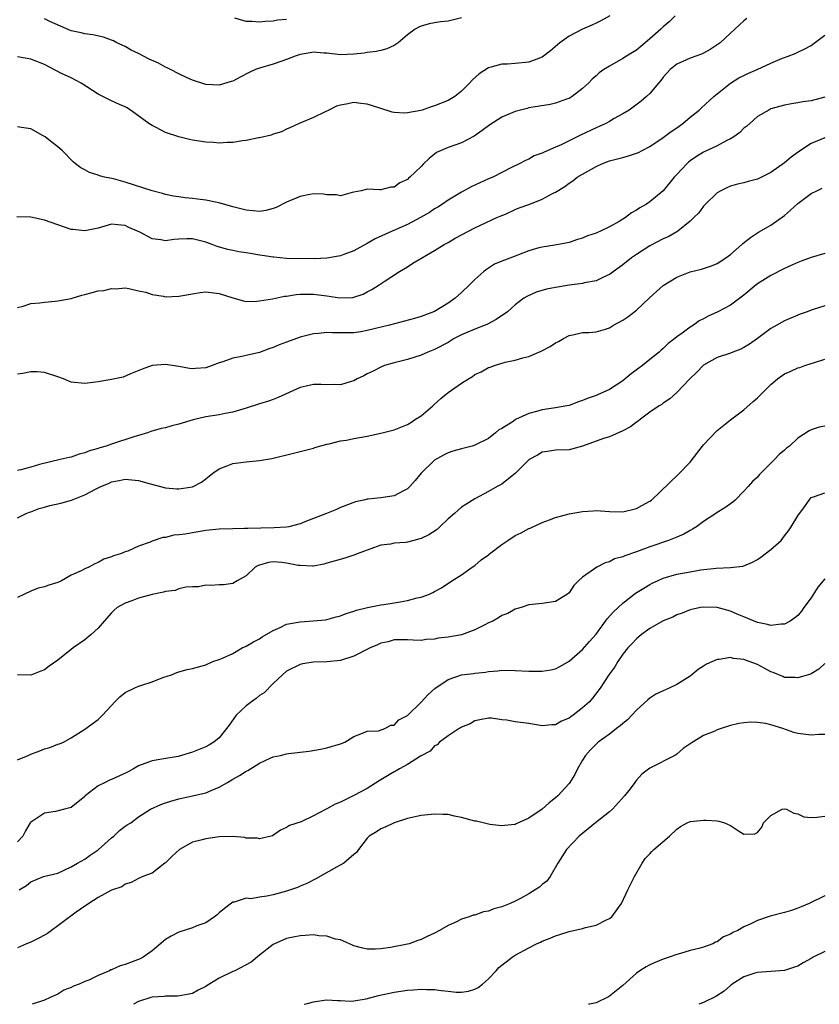
# Model space of a CAD drawing. Units: inches. Extents: x 2550000 to 2553000, y 1551000 to 1554000.
# Drawn here: x 2551117 to 2551236, y 1551000 to 1551146 of the extents above; entities that cross this region are included whole.
import ezdxf

# ---------------------------------------------------------------- set-up
doc = ezdxf.new("R2010")
doc.units = ezdxf.units.IN
doc.header["$MEASUREMENT"] = 0
doc.layers.add('LD25501551_2ft', color=21, linetype='Continuous')

msp = doc.modelspace()

# ---------------------------------------------------------------- linework, layer by layer
at = {"layer": 'LD25501551_2ft'}
for points, elevation in [([(2551225.4, 1551146.6), (2551225, 1551146.24), (2551224.33, 1551145.67), (2551223.65, 1551145), (2551223, 1551144.44), (2551221.45, 1551143), (2551221, 1551142.68), (2551219.99, 1551142.01), (2551219, 1551141.46), (2551218.69, 1551141.31), (2551217, 1551140.71), (2551216.45, 1551140.45), (2551215, 1551139.8), (2551214, 1551139), (2551213, 1551137.89), (2551212.62, 1551137.38), (2551212.27, 1551137), (2551211, 1551135.46), (2551210.5, 1551135), (2551209.69, 1551134.31), (2551207.93, 1551133), (2551207, 1551132.42), (2551205.72, 1551131.72), (2551205, 1551131.29), (2551204.45, 1551131), (2551203.46, 1551130.54), (2551203, 1551130.36), (2551200.72, 1551129.28), (2551200.19, 1551129), (2551197.83, 1551127.83), (2551197, 1551127.45), (2551195.27, 1551126.73), (2551195, 1551126.56), (2551193.82, 1551126.18), (2551193, 1551125.69), (2551192.5, 1551125.5), (2551191.57, 1551125), (2551190.44, 1551124.44), (2551187.64, 1551123), (2551187, 1551122.74), (2551184.43, 1551121.57), (2551183, 1551120.8), (2551181, 1551119.6), (2551180.17, 1551119), (2551179.47, 1551118.53), (2551179, 1551118.29), (2551178.23, 1551117.77), (2551176.92, 1551117), (2551175, 1551115.99), (2551172.69, 1551115), (2551170.16, 1551113.84), (2551169, 1551113.16), (2551168.88, 1551113.12), (2551167, 1551112.08), (2551165.5, 1551111.5), (2551165, 1551111.33), (2551163, 1551110.95), (2551161.11, 1551110.89), (2551157, 1551110.94), (2551155.1, 1551111.1), (2551155, 1551111.09), (2551153.37, 1551111.37), (2551153, 1551111.42), (2551151.64, 1551111.64), (2551151, 1551111.77), (2551149.93, 1551111.93), (2551149, 1551112.11), (2551148.27, 1551112.27), (2551146.7, 1551112.7), (2551145.95, 1551113), (2551145, 1551113.35), (2551143, 1551113.85), (2551142.16, 1551113.84), (2551141, 1551113.8), (2551140.25, 1551113.75), (2551139, 1551113.55), (2551138.3, 1551113.7), (2551137, 1551113.85), (2551135.17, 1551114.83), (2551134.82, 1551115), (2551133.55, 1551115.55), (2551133, 1551115.84), (2551131.9, 1551115.9), (2551131, 1551116), (2551129, 1551115.44), (2551127, 1551115.03), (2551125.23, 1551115.23), (2551125, 1551115.25), (2551121, 1551116.62), (2551119, 1551117.07), (2551116.91, 1551117.09)], 7634), ([(2551214.75, 1551147), (2551213.88, 1551146.12), (2551213, 1551145.38), (2551212.62, 1551145), (2551211, 1551143.57), (2551210.33, 1551143), (2551209, 1551141.92), (2551208.44, 1551141.56), (2551207.51, 1551141), (2551207, 1551140.67), (2551205, 1551139.51), (2551204.17, 1551139), (2551203.49, 1551138.51), (2551203, 1551138.07), (2551202.42, 1551137.58), (2551201.86, 1551137), (2551201, 1551136.19), (2551199.47, 1551135), (2551199, 1551134.73), (2551198.6, 1551134.6), (2551197, 1551134.01), (2551196.17, 1551133.83), (2551193, 1551133.3), (2551192.76, 1551133.24), (2551191, 1551132.77), (2551189, 1551131.92), (2551187.21, 1551130.79), (2551186.07, 1551129.93), (2551184.9, 1551129.1), (2551183, 1551128.11), (2551181, 1551127.42), (2551179.97, 1551127), (2551179.31, 1551126.69), (2551178.19, 1551125.81), (2551177.37, 1551125), (2551177, 1551124.62), (2551175.34, 1551123), (2551175.15, 1551122.85), (2551175, 1551122.68), (2551173.82, 1551122.18), (2551173, 1551121.51), (2551172.49, 1551121.51), (2551171, 1551121.11), (2551170.86, 1551121.14), (2551169, 1551121.22), (2551168.84, 1551121.16), (2551168.1, 1551121), (2551167, 1551120.78), (2551166.75, 1551120.75), (2551165, 1551120.25), (2551164.4, 1551120.4), (2551163, 1551120.36), (2551162.47, 1551120.47), (2551161, 1551120.52), (2551160.44, 1551120.44), (2551159, 1551120.15), (2551157, 1551119.27), (2551155.48, 1551118.52), (2551155, 1551118.33), (2551153.94, 1551118.06), (2551153, 1551117.93), (2551152.02, 1551117.98), (2551151, 1551118.1), (2551149, 1551118.59), (2551147.14, 1551119.14), (2551145.51, 1551119.51), (2551145, 1551119.6), (2551143.76, 1551119.76), (2551143, 1551119.85), (2551141.94, 1551119.94), (2551141, 1551120.07), (2551140.19, 1551120.19), (2551139, 1551120.43), (2551138.58, 1551120.58), (2551137, 1551120.96), (2551133, 1551122.29), (2551131.25, 1551122.75), (2551129.96, 1551123), (2551129.21, 1551123.21), (2551129, 1551123.31), (2551127.7, 1551123.7), (2551127, 1551124.1), (2551126.41, 1551124.41), (2551125.61, 1551125), (2551125.29, 1551125.29), (2551123.62, 1551127), (2551123, 1551127.51), (2551122.15, 1551128.15), (2551121.1, 1551129), (2551120.83, 1551129.17), (2551119, 1551130.2), (2551117.61, 1551130.39), (2551117, 1551130.52)], 7632), ([(2551205.06, 1551147), (2551203.73, 1551146.27), (2551203, 1551145.92), (2551202.4, 1551145.6), (2551201, 1551145.01), (2551199, 1551143.97), (2551197.62, 1551143), (2551196.22, 1551141.78), (2551195, 1551140.87), (2551193, 1551140.13), (2551191, 1551139.91), (2551189.83, 1551139.83), (2551189, 1551139.81), (2551187.36, 1551139.36), (2551187, 1551139.29), (2551185.61, 1551138.39), (2551184.57, 1551137.43), (2551184.21, 1551137), (2551183, 1551135.81), (2551182, 1551135), (2551181, 1551134.4), (2551179, 1551133.61), (2551178.52, 1551133.48), (2551177.15, 1551133), (2551176.94, 1551132.94), (2551175, 1551132.57), (2551174.54, 1551132.54), (2551173, 1551132.63), (2551172.69, 1551132.69), (2551170.7, 1551133.3), (2551169, 1551133.88), (2551168.02, 1551133.98), (2551167, 1551134.12), (2551165.87, 1551133.87), (2551165, 1551133.71), (2551164.43, 1551133.57), (2551163.3, 1551133), (2551162.66, 1551132.66), (2551161, 1551131.88), (2551158.87, 1551131), (2551157.58, 1551130.42), (2551157, 1551130.17), (2551156.24, 1551129.76), (2551155, 1551129.42), (2551154.72, 1551129.28), (2551153, 1551128.86), (2551152.85, 1551128.85), (2551151, 1551128.47), (2551150.43, 1551128.43), (2551149, 1551128.19), (2551148.18, 1551128.18), (2551147, 1551128.08), (2551146.15, 1551128.15), (2551145, 1551128.21), (2551143, 1551128.52), (2551142.59, 1551128.59), (2551140.99, 1551128.99), (2551139, 1551129.66), (2551137.61, 1551130.39), (2551137, 1551130.69), (2551136.54, 1551131), (2551134.5, 1551132.5), (2551133.31, 1551133.31), (2551133, 1551133.47), (2551132.16, 1551133.84), (2551131, 1551134.38), (2551129, 1551135.34), (2551126.45, 1551137), (2551125, 1551137.76), (2551123.55, 1551138.45), (2551121, 1551139.76), (2551119, 1551140.56), (2551117, 1551140.9)], 7630), ([(2551183, 1551146.69), (2551181.62, 1551146.38), (2551181, 1551146.22), (2551179.9, 1551146.1), (2551179, 1551145.97), (2551178.19, 1551145.81), (2551177, 1551145.47), (2551176.67, 1551145.33), (2551176.1, 1551145), (2551175, 1551144.16), (2551173.59, 1551143), (2551173, 1551142.61), (2551171.92, 1551142.08), (2551171, 1551141.87), (2551170.32, 1551141.68), (2551169, 1551141.53), (2551168.55, 1551141.45), (2551167, 1551141.29), (2551165, 1551141.22), (2551163, 1551141.44), (2551162.55, 1551141.45), (2551161, 1551141.58), (2551160.52, 1551141.48), (2551159, 1551141.24), (2551158.29, 1551141), (2551157, 1551140.5), (2551155, 1551139.82), (2551153, 1551139.24), (2551152.39, 1551139), (2551151.44, 1551138.56), (2551150.1, 1551137.9), (2551149, 1551137.29), (2551148.76, 1551137.24), (2551147, 1551136.67), (2551145, 1551136.77), (2551143, 1551137.46), (2551142.22, 1551137.78), (2551141, 1551138.36), (2551139.77, 1551139), (2551139.27, 1551139.27), (2551139, 1551139.37), (2551137.95, 1551139.95), (2551136.57, 1551140.57), (2551135, 1551141.38), (2551133.92, 1551141.92), (2551133, 1551142.42), (2551131.78, 1551143), (2551131.27, 1551143.27), (2551131, 1551143.38), (2551129.81, 1551143.81), (2551128.19, 1551144.19), (2551127, 1551144.32), (2551126.47, 1551144.47), (2551125, 1551144.79), (2551121.83, 1551146.17), (2551121, 1551146.55)], 7628), ([(2551157, 1551146.47), (2551155.65, 1551146.35), (2551155, 1551146.22), (2551153.82, 1551146.18), (2551153, 1551146.07), (2551151.83, 1551146.17), (2551151, 1551146.18), (2551149.33, 1551146.67)], 7626), ([(2551117, 1551103.61), (2551117.83, 1551103.83), (2551119, 1551104.2), (2551120.33, 1551104.33), (2551121, 1551104.44), (2551122.58, 1551104.58), (2551123, 1551104.6), (2551125, 1551104.95), (2551125.13, 1551105), (2551126.55, 1551105.45), (2551127, 1551105.56), (2551128.12, 1551105.88), (2551129, 1551106.1), (2551129.84, 1551106.16), (2551131, 1551106.44), (2551131.61, 1551106.39), (2551133, 1551106.55), (2551133.53, 1551106.47), (2551135, 1551106.13), (2551136.09, 1551105.91), (2551137, 1551105.55), (2551138.69, 1551105.31), (2551139, 1551105.23), (2551141, 1551105.3), (2551143, 1551105.68), (2551144.15, 1551105.85), (2551145, 1551105.95), (2551146.17, 1551105.83), (2551147, 1551105.72), (2551149, 1551105.06), (2551150.62, 1551104.62), (2551151, 1551104.54), (2551152.56, 1551104.56), (2551153, 1551104.6), (2551154.93, 1551104.93), (2551156.71, 1551105.29), (2551157, 1551105.3), (2551158.45, 1551105.55), (2551159, 1551105.59), (2551160.37, 1551105.63), (2551161, 1551105.62), (2551163, 1551105.35), (2551164.94, 1551105.06), (2551166.86, 1551105.14), (2551167, 1551105.17), (2551168.37, 1551105.63), (2551169, 1551105.97), (2551169.69, 1551106.31), (2551170.78, 1551107), (2551171.49, 1551107.49), (2551173.8, 1551109), (2551175, 1551109.7), (2551175.79, 1551110.21), (2551179, 1551112.12), (2551180.43, 1551113), (2551181, 1551113.3), (2551182.08, 1551113.92), (2551185, 1551115.49), (2551188.27, 1551117), (2551188.77, 1551117.23), (2551189.53, 1551117.53), (2551191, 1551118.19), (2551191.57, 1551118.43), (2551193.16, 1551119), (2551195, 1551119.73), (2551196.64, 1551120.64), (2551197, 1551120.8), (2551198.38, 1551121.62), (2551199, 1551122.12), (2551199.55, 1551122.45), (2551200.2, 1551123), (2551201, 1551123.47), (2551203, 1551124.59), (2551203.89, 1551125), (2551205, 1551125.43), (2551207, 1551125.96), (2551207.84, 1551126.16), (2551209, 1551126.56), (2551209.31, 1551126.69), (2551209.85, 1551127), (2551211, 1551127.59), (2551213, 1551128.91), (2551214.19, 1551129.81), (2551215, 1551130.34), (2551215.92, 1551131), (2551217, 1551131.93), (2551218.36, 1551133), (2551218.67, 1551133.33), (2551220.54, 1551135), (2551223, 1551137), (2551224.24, 1551137.76), (2551225, 1551138.14), (2551225.59, 1551138.41), (2551226.97, 1551139), (2551229, 1551139.96), (2551230.71, 1551140.71), (2551231, 1551140.82), (2551231.59, 1551141), (2551232.6, 1551141.4), (2551233, 1551141.58), (2551233.94, 1551142.06), (2551235, 1551142.57), (2551235.23, 1551142.77), (2551237, 1551144.15)], 7636), ([(2551237, 1551134.9), (2551235, 1551134.36), (2551233.77, 1551134.23), (2551233, 1551134.07), (2551232.06, 1551133.94), (2551231, 1551133.71), (2551229, 1551133.16), (2551228.67, 1551133), (2551227, 1551132.02), (2551225.87, 1551131), (2551225.42, 1551130.58), (2551225, 1551130.28), (2551224.36, 1551129.64), (2551223.47, 1551129), (2551223, 1551128.7), (2551222.44, 1551128.44), (2551221, 1551127.69), (2551219, 1551126.72), (2551217.92, 1551126.08), (2551217, 1551125.42), (2551216.76, 1551125.24), (2551216.49, 1551125), (2551215, 1551123.41), (2551214.64, 1551123), (2551213, 1551121), (2551211, 1551119.32), (2551210.5, 1551119), (2551209.53, 1551118.47), (2551209, 1551118.09), (2551208.28, 1551117.72), (2551207.39, 1551117), (2551207, 1551116.77), (2551206.44, 1551116.44), (2551205, 1551115.64), (2551203.66, 1551115), (2551203.2, 1551114.8), (2551203, 1551114.7), (2551201.73, 1551114.27), (2551201, 1551113.93), (2551200.26, 1551113.74), (2551199, 1551113.3), (2551198.74, 1551113.26), (2551196.89, 1551112.89), (2551195, 1551112.62), (2551194.49, 1551112.5), (2551193, 1551112.05), (2551191.48, 1551111.48), (2551191, 1551111.27), (2551189, 1551110.51), (2551187.93, 1551110.07), (2551186.7, 1551109.3), (2551186.31, 1551109), (2551185, 1551107.79), (2551184.21, 1551107), (2551183, 1551105.84), (2551182.06, 1551105), (2551181, 1551104.27), (2551179, 1551103.02), (2551177, 1551102.28), (2551176.02, 1551101.98), (2551172.31, 1551101), (2551169, 1551100.2), (2551168.03, 1551100.03), (2551167, 1551099.88), (2551165.84, 1551099.84), (2551165, 1551099.86), (2551163.84, 1551099.84), (2551163, 1551099.92), (2551161.76, 1551099.76), (2551161, 1551099.73), (2551159, 1551099.2), (2551157, 1551098.49), (2551155.92, 1551098.08), (2551155, 1551097.68), (2551154.49, 1551097.51), (2551153, 1551096.95), (2551151, 1551096.5), (2551150.33, 1551096.33), (2551149, 1551096.11), (2551147.55, 1551095.55), (2551147, 1551095.39), (2551145.96, 1551095), (2551145, 1551094.66), (2551143.44, 1551094.56), (2551143, 1551094.51), (2551142.55, 1551094.55), (2551141, 1551094.86), (2551139, 1551095.17), (2551137.02, 1551094.98), (2551135.53, 1551094.47), (2551133.78, 1551093.78), (2551132.71, 1551093.29), (2551131, 1551092.91), (2551129, 1551092.55), (2551127, 1551092.31), (2551125, 1551092.54), (2551124.65, 1551092.65), (2551123.83, 1551093), (2551123, 1551093.31), (2551121, 1551093.96), (2551119.92, 1551094.08), (2551119, 1551094.08), (2551117.8, 1551093.8), (2551117, 1551093.71)], 7638), ([(2551237, 1551128.88), (2551235, 1551128.03), (2551233.41, 1551127), (2551232, 1551126), (2551231, 1551125.15), (2551229, 1551123.71), (2551227.6, 1551123), (2551227, 1551122.71), (2551225.64, 1551122.36), (2551225, 1551122.16), (2551224.04, 1551121.96), (2551223, 1551121.65), (2551222.54, 1551121.46), (2551221.54, 1551121), (2551221, 1551120.67), (2551219.28, 1551119), (2551219, 1551118.71), (2551218.28, 1551117.72), (2551217.55, 1551117), (2551217, 1551116.49), (2551215.18, 1551115), (2551215.08, 1551114.92), (2551215, 1551114.89), (2551213.82, 1551114.18), (2551213, 1551113.83), (2551211, 1551112.78), (2551209, 1551111.49), (2551208.27, 1551111), (2551207, 1551109.99), (2551205, 1551108.52), (2551204.2, 1551108.2), (2551203, 1551107.6), (2551201.28, 1551107.28), (2551201, 1551107.19), (2551199, 1551106.93), (2551197, 1551106.62), (2551195.65, 1551106.35), (2551194.1, 1551105.9), (2551192.72, 1551105.28), (2551192.29, 1551105), (2551191, 1551104.04), (2551189.83, 1551103), (2551188.18, 1551101.82), (2551186.86, 1551101.14), (2551186.53, 1551101), (2551185, 1551100.42), (2551183, 1551099.56), (2551181.93, 1551099), (2551181, 1551098.44), (2551179, 1551097.37), (2551178.02, 1551097), (2551177, 1551096.52), (2551175, 1551095.9), (2551173, 1551095.4), (2551171.55, 1551095), (2551171, 1551094.77), (2551169.86, 1551094.14), (2551169, 1551093.76), (2551168.51, 1551093.49), (2551167.52, 1551093), (2551167, 1551092.7), (2551166.62, 1551092.62), (2551165, 1551092.11), (2551164.17, 1551092.17), (2551163, 1551092.13), (2551162.16, 1551092.16), (2551161, 1551092.16), (2551159.92, 1551091.92), (2551159, 1551091.74), (2551155.77, 1551090.23), (2551155, 1551089.93), (2551154.32, 1551089.68), (2551153, 1551089.32), (2551151, 1551088.65), (2551150.52, 1551088.52), (2551149, 1551088.05), (2551147.87, 1551087.87), (2551147, 1551087.69), (2551145, 1551087.36), (2551143.1, 1551086.9), (2551141, 1551086.29), (2551139.95, 1551086.05), (2551139, 1551085.75), (2551138.38, 1551085.62), (2551136.82, 1551085.18), (2551136.31, 1551085), (2551135, 1551084.59), (2551134.43, 1551084.43), (2551131, 1551083.3), (2551130.18, 1551083), (2551129.25, 1551082.75), (2551129, 1551082.66), (2551127.69, 1551082.31), (2551127, 1551081.99), (2551126.17, 1551081.83), (2551125, 1551081.37), (2551124.67, 1551081.33), (2551123.36, 1551081), (2551120.26, 1551080.26), (2551119, 1551079.86), (2551117.51, 1551079.51), (2551117, 1551079.37)], 7640), ([(2551117, 1551072.35), (2551118.28, 1551073), (2551118.79, 1551073.21), (2551119, 1551073.26), (2551120.24, 1551073.76), (2551121, 1551073.93), (2551121.83, 1551074.17), (2551123.46, 1551074.54), (2551125.02, 1551074.98), (2551127, 1551075.75), (2551128.62, 1551076.62), (2551129, 1551076.81), (2551129.4, 1551077), (2551130.53, 1551077.47), (2551131, 1551077.69), (2551132.12, 1551077.88), (2551133, 1551078.08), (2551134.01, 1551078.01), (2551135, 1551077.89), (2551136.57, 1551077.43), (2551139, 1551076.8), (2551140.68, 1551076.68), (2551141, 1551076.64), (2551143, 1551076.94), (2551144.34, 1551077.66), (2551145, 1551078.13), (2551146.04, 1551079), (2551147, 1551079.64), (2551148.01, 1551080.02), (2551149, 1551080.43), (2551151, 1551080.69), (2551153, 1551080.86), (2551154.83, 1551081.17), (2551158.04, 1551081.96), (2551159, 1551082.2), (2551159.62, 1551082.38), (2551161, 1551082.7), (2551161.2, 1551082.8), (2551163, 1551083.3), (2551163.33, 1551083.33), (2551165, 1551083.78), (2551165.89, 1551083.89), (2551167, 1551084.13), (2551169, 1551084.51), (2551171, 1551084.95), (2551173, 1551085.43), (2551175, 1551086.25), (2551175.47, 1551086.53), (2551176.19, 1551087), (2551177, 1551087.54), (2551178.74, 1551089), (2551178.87, 1551089.13), (2551179.92, 1551090.08), (2551181, 1551090.97), (2551183, 1551092.39), (2551184.04, 1551093), (2551184.62, 1551093.38), (2551185, 1551093.66), (2551185.92, 1551094.08), (2551187, 1551094.69), (2551187.25, 1551094.75), (2551187.92, 1551095), (2551189.49, 1551095.49), (2551191, 1551095.8), (2551192.14, 1551096.14), (2551193, 1551096.35), (2551194.5, 1551097), (2551194.87, 1551097.13), (2551196.19, 1551097.81), (2551197, 1551098.35), (2551197.44, 1551098.56), (2551198.16, 1551099), (2551199, 1551099.44), (2551199.55, 1551099.55), (2551201, 1551099.9), (2551201.91, 1551099.91), (2551203, 1551100.02), (2551204.41, 1551100.41), (2551205, 1551100.6), (2551205.62, 1551101), (2551207, 1551101.73), (2551207.75, 1551102.25), (2551209, 1551103.23), (2551210.94, 1551105.06), (2551211.98, 1551106.02), (2551213, 1551106.88), (2551215, 1551108.15), (2551217, 1551108.92), (2551218.67, 1551109.33), (2551219, 1551109.43), (2551220.17, 1551109.83), (2551221, 1551110.18), (2551222.32, 1551111), (2551223, 1551111.53), (2551224.7, 1551113), (2551224.85, 1551113.15), (2551225.96, 1551114.04), (2551227.18, 1551114.82), (2551229, 1551115.87), (2551231, 1551117.33), (2551231.9, 1551118.1), (2551233, 1551119.11), (2551235, 1551120.6), (2551235.82, 1551121), (2551236.63, 1551121.37)], 7642), ([(2551237, 1551111.65), (2551235, 1551111.04), (2551233.5, 1551110.5), (2551233, 1551110.34), (2551232.1, 1551109.9), (2551231, 1551109.43), (2551229, 1551108.37), (2551227, 1551107.14), (2551226.81, 1551107), (2551225, 1551105.48), (2551223, 1551103.98), (2551221.12, 1551103), (2551219.67, 1551102.33), (2551219, 1551101.96), (2551218.36, 1551101.64), (2551217.48, 1551101), (2551217, 1551100.71), (2551215.83, 1551099.83), (2551215, 1551099.25), (2551214.7, 1551099), (2551213.74, 1551098.26), (2551213, 1551097.53), (2551212.71, 1551097.29), (2551212.4, 1551097), (2551211, 1551095.91), (2551209.89, 1551095), (2551209.37, 1551094.63), (2551208.24, 1551093.76), (2551207.36, 1551093), (2551207, 1551092.71), (2551205, 1551091.44), (2551204.02, 1551091), (2551203.3, 1551090.7), (2551203, 1551090.55), (2551201.85, 1551090.15), (2551201, 1551089.78), (2551200.42, 1551089.58), (2551199, 1551089.07), (2551198.66, 1551089), (2551197, 1551088.73), (2551195, 1551088.43), (2551194.16, 1551088.16), (2551193, 1551087.84), (2551191.05, 1551086.95), (2551190.68, 1551086.68), (2551189, 1551085.64), (2551188.57, 1551085.43), (2551188.08, 1551085), (2551187, 1551084.16), (2551185, 1551083.14), (2551184.58, 1551083), (2551183, 1551082.63), (2551181.74, 1551082.26), (2551181, 1551081.99), (2551180.32, 1551081.68), (2551179, 1551080.9), (2551177.03, 1551079), (2551176.11, 1551077.89), (2551175.32, 1551077), (2551175, 1551076.68), (2551174.38, 1551076.38), (2551173, 1551075.63), (2551171, 1551075.32), (2551169.14, 1551075.14), (2551169, 1551075.14), (2551168.49, 1551075), (2551167.25, 1551074.75), (2551165.8, 1551074.2), (2551165, 1551073.88), (2551164.4, 1551073.6), (2551162.95, 1551073), (2551161, 1551072.26), (2551159.73, 1551071.73), (2551159, 1551071.44), (2551157.35, 1551071), (2551157, 1551070.94), (2551155.16, 1551070.84), (2551153.17, 1551070.83), (2551151.22, 1551070.78), (2551150.74, 1551070.74), (2551149, 1551070.72), (2551147, 1551070.67), (2551145.51, 1551070.49), (2551145, 1551070.46), (2551143, 1551070.13), (2551141.92, 1551069.92), (2551141, 1551069.81), (2551140.25, 1551069.75), (2551139, 1551069.42), (2551138.6, 1551069.4), (2551137, 1551068.86), (2551136.72, 1551068.72), (2551135, 1551068.13), (2551133.39, 1551067.39), (2551133, 1551067.31), (2551132.32, 1551067), (2551131.28, 1551066.72), (2551131, 1551066.57), (2551129.82, 1551066.18), (2551129, 1551065.7), (2551128.48, 1551065.52), (2551127.63, 1551065), (2551127, 1551064.77), (2551126.48, 1551064.48), (2551125, 1551063.83), (2551123.55, 1551063), (2551123, 1551062.75), (2551121.65, 1551062.35), (2551121, 1551062.1), (2551120.1, 1551061.9), (2551119, 1551061.45), (2551118.05, 1551061), (2551117, 1551060.52)], 7644), ([(2551237, 1551103.88), (2551235, 1551103.24), (2551234.38, 1551103), (2551233.35, 1551102.65), (2551233, 1551102.51), (2551231, 1551101.66), (2551229.86, 1551101), (2551229, 1551100.53), (2551227, 1551099.01), (2551225.82, 1551098.18), (2551225, 1551097.66), (2551224.55, 1551097.45), (2551223.33, 1551097), (2551223, 1551096.86), (2551221, 1551096.17), (2551219, 1551095.03), (2551218.01, 1551093.99), (2551216.95, 1551093), (2551215.01, 1551090.99), (2551213.96, 1551090.04), (2551213, 1551089.4), (2551212.78, 1551089.22), (2551212.41, 1551089), (2551211, 1551088.04), (2551209.62, 1551087), (2551209.28, 1551086.72), (2551209, 1551086.57), (2551208.12, 1551085.88), (2551207, 1551085.27), (2551205, 1551084.4), (2551204.13, 1551084.13), (2551201, 1551083.02), (2551199, 1551082.45), (2551197, 1551082.39), (2551195.79, 1551082.21), (2551195, 1551082.13), (2551194.31, 1551081.69), (2551193.08, 1551081), (2551193, 1551080.95), (2551191.01, 1551078.99), (2551189, 1551077.34), (2551188.32, 1551077), (2551187, 1551076.24), (2551185, 1551075.18), (2551183.65, 1551074.35), (2551183, 1551073.91), (2551182.5, 1551073.5), (2551181.96, 1551073), (2551181, 1551072.18), (2551179.79, 1551071), (2551179.38, 1551070.62), (2551178.17, 1551069.83), (2551177, 1551069.27), (2551176.8, 1551069.21), (2551175.93, 1551069), (2551175, 1551068.74), (2551174.69, 1551068.69), (2551173, 1551068.56), (2551172.45, 1551068.45), (2551171, 1551068.27), (2551169.9, 1551067.9), (2551167.5, 1551067), (2551167.15, 1551066.85), (2551167, 1551066.82), (2551165.64, 1551066.36), (2551164.08, 1551065.92), (2551163, 1551065.59), (2551162.53, 1551065.47), (2551161, 1551065.17), (2551160.84, 1551065.16), (2551159, 1551065.25), (2551158.72, 1551065.28), (2551157, 1551065.63), (2551156.31, 1551065.69), (2551155, 1551065.79), (2551154.31, 1551065.69), (2551153, 1551065.32), (2551152.76, 1551065.24), (2551152.32, 1551065), (2551151, 1551063.73), (2551149.64, 1551063), (2551149, 1551062.58), (2551147.64, 1551062.36), (2551147, 1551062.36), (2551145.73, 1551062.27), (2551145, 1551062.33), (2551143.89, 1551062.11), (2551143, 1551062.11), (2551142.05, 1551062.05), (2551141, 1551061.77), (2551140.45, 1551061.55), (2551139, 1551061.37), (2551138.73, 1551061.27), (2551137, 1551060.93), (2551135, 1551060.42), (2551134.01, 1551060.01), (2551133, 1551059.67), (2551131.82, 1551059), (2551131.38, 1551058.62), (2551131, 1551058.2), (2551129.87, 1551057), (2551129, 1551055.95), (2551127.95, 1551055), (2551127, 1551054.19), (2551125.26, 1551053), (2551123, 1551051.2), (2551121.7, 1551050.3), (2551121, 1551049.73), (2551120.46, 1551049.54), (2551119, 1551048.97), (2551116.98, 1551048.98)], 7646), ([(2551117, 1551036.37), (2551118.58, 1551037), (2551119, 1551037.19), (2551120.31, 1551037.69), (2551121, 1551037.98), (2551121.8, 1551038.2), (2551123, 1551038.68), (2551123.25, 1551038.75), (2551123.86, 1551039), (2551125, 1551039.65), (2551127, 1551040.94), (2551129, 1551042.35), (2551129.66, 1551043), (2551131, 1551044.46), (2551131.47, 1551045), (2551132.24, 1551045.75), (2551133, 1551046.37), (2551134.33, 1551047), (2551135, 1551047.29), (2551135.48, 1551047.48), (2551137, 1551047.97), (2551138.59, 1551048.59), (2551139.91, 1551049), (2551140.67, 1551049.33), (2551141, 1551049.45), (2551142.22, 1551049.78), (2551143, 1551049.92), (2551145, 1551050.51), (2551146.03, 1551051), (2551147, 1551051.29), (2551147.49, 1551051.49), (2551149, 1551052.17), (2551150.38, 1551053), (2551151, 1551053.24), (2551152.11, 1551053.89), (2551153, 1551054.36), (2551153.37, 1551054.63), (2551155, 1551055.6), (2551156.05, 1551056.05), (2551157, 1551056.51), (2551159, 1551056.9), (2551160.98, 1551057.02), (2551162.8, 1551057.2), (2551163, 1551057.24), (2551164.39, 1551057.61), (2551165, 1551057.79), (2551165.88, 1551058.12), (2551167, 1551058.45), (2551167.39, 1551058.61), (2551169.01, 1551058.99), (2551171, 1551059.41), (2551171.46, 1551059.46), (2551173, 1551059.71), (2551173.87, 1551059.87), (2551175, 1551060.03), (2551176.43, 1551060.43), (2551177, 1551060.54), (2551178.26, 1551061), (2551178.75, 1551061.25), (2551179, 1551061.41), (2551180.03, 1551061.96), (2551181.59, 1551063), (2551183, 1551063.85), (2551184.57, 1551065), (2551185, 1551065.28), (2551185.91, 1551066.09), (2551187, 1551066.86), (2551187.15, 1551067), (2551189, 1551068.4), (2551189.87, 1551069), (2551191, 1551069.72), (2551191.86, 1551070.14), (2551193, 1551070.75), (2551193.19, 1551070.81), (2551195, 1551071.64), (2551196.07, 1551072.07), (2551197, 1551072.39), (2551199, 1551072.95), (2551201, 1551073.3), (2551202.6, 1551073.4), (2551203, 1551073.42), (2551205, 1551073.28), (2551207, 1551073.24), (2551209, 1551073.74), (2551209.81, 1551074.19), (2551211, 1551074.82), (2551211.25, 1551075), (2551215.21, 1551078.79), (2551217, 1551080.63), (2551219, 1551083.21), (2551221, 1551085.35), (2551223, 1551086.92), (2551225, 1551088.4), (2551226.36, 1551089.64), (2551227, 1551090.17), (2551227.79, 1551091), (2551229, 1551092.2), (2551229.98, 1551093), (2551231, 1551093.75), (2551231.88, 1551094.12), (2551233, 1551094.66), (2551233.28, 1551094.72), (2551234.05, 1551095), (2551235, 1551095.3), (2551235.47, 1551095.47), (2551237, 1551095.94)], 7648), ([(2551237, 1551085.99), (2551236.18, 1551085.82), (2551235, 1551085.43), (2551234.7, 1551085.3), (2551233, 1551084.2), (2551231.77, 1551083), (2551231.31, 1551082.69), (2551231, 1551082.4), (2551230.24, 1551081.76), (2551229.55, 1551081), (2551227.27, 1551078.73), (2551227, 1551078.4), (2551226.24, 1551077.76), (2551225.62, 1551077), (2551225, 1551076.31), (2551223.68, 1551075), (2551223.32, 1551074.68), (2551222.17, 1551073.83), (2551221, 1551073.14), (2551220.81, 1551073), (2551219, 1551071.79), (2551217.93, 1551071), (2551217.36, 1551070.64), (2551217, 1551070.46), (2551216.06, 1551069.94), (2551215, 1551069.49), (2551213.77, 1551069), (2551211, 1551068.04), (2551209, 1551067.3), (2551207.28, 1551066.72), (2551207, 1551066.57), (2551205.77, 1551066.23), (2551205, 1551065.81), (2551204.36, 1551065.65), (2551203.1, 1551065), (2551201, 1551063.52), (2551200.42, 1551063), (2551199.71, 1551062.29), (2551199, 1551061.19), (2551198.78, 1551061), (2551197, 1551059.89), (2551195, 1551059.59), (2551193, 1551059.43), (2551191.88, 1551059), (2551191, 1551058.76), (2551189.87, 1551058.13), (2551189, 1551057.82), (2551188.53, 1551057.47), (2551187.66, 1551057), (2551187, 1551056.72), (2551186.45, 1551056.45), (2551185, 1551055.68), (2551183, 1551054.94), (2551181, 1551054.6), (2551179.55, 1551054.45), (2551179, 1551054.32), (2551177.75, 1551054.25), (2551177, 1551054.11), (2551175.83, 1551054.17), (2551175, 1551054.19), (2551174.22, 1551054.22), (2551173, 1551054.21), (2551172.09, 1551053.91), (2551171, 1551053.69), (2551170.54, 1551053.46), (2551169.45, 1551053), (2551167, 1551051.76), (2551165, 1551051.13), (2551163, 1551050.92), (2551161, 1551050.88), (2551159.36, 1551050.64), (2551159, 1551050.56), (2551157, 1551049.52), (2551156.39, 1551049), (2551155, 1551047.71), (2551153.67, 1551046.33), (2551153, 1551045.95), (2551152.5, 1551045.5), (2551151.79, 1551045), (2551151, 1551044.39), (2551149.51, 1551043), (2551148.49, 1551041.51), (2551147, 1551039.61), (2551146.18, 1551039), (2551145.45, 1551038.55), (2551145, 1551038.3), (2551143, 1551037.48), (2551141.4, 1551037), (2551140.87, 1551036.87), (2551138.46, 1551036.46), (2551137, 1551036.23), (2551135, 1551035.46), (2551134.27, 1551035), (2551133.45, 1551034.55), (2551132.09, 1551033.91), (2551131, 1551033.42), (2551130.69, 1551033.31), (2551130.02, 1551033), (2551129, 1551032.48), (2551127.08, 1551031), (2551127, 1551030.91), (2551125, 1551029.26), (2551124.8, 1551029.2), (2551123.97, 1551029), (2551122.65, 1551028.65), (2551121, 1551028.45), (2551119.23, 1551027.23), (2551119, 1551027.09), (2551118.91, 1551027), (2551118.2, 1551025.8), (2551117.82, 1551025), (2551117, 1551024.17)], 7650), ([(2551117.24, 1551017), (2551118.32, 1551017.68), (2551119, 1551018.23), (2551120.87, 1551019), (2551121.06, 1551019.06), (2551123, 1551019.51), (2551125, 1551020.43), (2551125.93, 1551021), (2551127, 1551021.6), (2551127.81, 1551022.19), (2551129.01, 1551022.99), (2551131, 1551024.76), (2551131.32, 1551025), (2551132.17, 1551025.83), (2551133, 1551026.48), (2551133.33, 1551026.67), (2551133.83, 1551027), (2551135, 1551027.87), (2551136.79, 1551029), (2551138.29, 1551029.71), (2551139, 1551029.95), (2551139.78, 1551030.22), (2551141, 1551030.54), (2551143.02, 1551030.98), (2551145, 1551031.46), (2551145.81, 1551031.81), (2551147, 1551032.28), (2551148.2, 1551033), (2551149, 1551033.46), (2551149.99, 1551034.01), (2551151, 1551034.67), (2551151.24, 1551034.76), (2551151.65, 1551035), (2551153, 1551035.88), (2551154.64, 1551036.64), (2551155, 1551036.78), (2551156.1, 1551037), (2551157, 1551037.23), (2551157.28, 1551037.28), (2551160.37, 1551037.63), (2551162.07, 1551037.93), (2551163, 1551038.12), (2551165, 1551038.74), (2551165.66, 1551039), (2551167, 1551039.81), (2551168.3, 1551040.3), (2551169, 1551040.63), (2551170.68, 1551040.68), (2551171.62, 1551041), (2551172.49, 1551041.51), (2551173, 1551041.51), (2551173.69, 1551042.31), (2551175, 1551042.93), (2551177, 1551044.91), (2551177.98, 1551046.02), (2551179.05, 1551046.95), (2551181, 1551048.3), (2551183, 1551048.98), (2551184.78, 1551049.22), (2551185, 1551049.26), (2551186.58, 1551049.42), (2551187, 1551049.51), (2551188.4, 1551049.6), (2551189, 1551049.68), (2551191, 1551049.65), (2551193, 1551049.55), (2551194.48, 1551049.52), (2551195, 1551049.53), (2551196.28, 1551049.72), (2551197, 1551049.88), (2551197.72, 1551050.28), (2551199, 1551051.04), (2551201, 1551052.77), (2551202.03, 1551053.97), (2551203, 1551055.07), (2551204.67, 1551057.34), (2551205.62, 1551058.38), (2551207, 1551059.68), (2551208.88, 1551061.12), (2551210.1, 1551061.9), (2551211, 1551062.43), (2551211.37, 1551062.63), (2551212.16, 1551063), (2551213, 1551063.36), (2551215, 1551063.95), (2551217, 1551064.34), (2551218.6, 1551064.6), (2551220.84, 1551064.84), (2551223, 1551064.94), (2551224.83, 1551065.17), (2551225, 1551065.22), (2551226.24, 1551065.76), (2551227, 1551066.17), (2551227.5, 1551066.5), (2551229, 1551067.66), (2551230.51, 1551069), (2551231, 1551069.65), (2551231.6, 1551070.4), (2551232.01, 1551071), (2551233, 1551072.63), (2551234, 1551074), (2551234.67, 1551075), (2551235, 1551075.36), (2551235.5, 1551075.5), (2551237, 1551076.08)], 7652), ([(2551237, 1551063.29), (2551235.98, 1551062.02), (2551235, 1551060.46), (2551233.9, 1551059), (2551233.53, 1551058.47), (2551233, 1551057.83), (2551232.54, 1551057.46), (2551231.85, 1551057), (2551231, 1551056.53), (2551230.53, 1551056.53), (2551229, 1551056.34), (2551228.5, 1551056.5), (2551227, 1551056.77), (2551225, 1551057.61), (2551223.97, 1551058.03), (2551223, 1551058.45), (2551221, 1551058.99), (2551219, 1551059.07), (2551218.54, 1551059), (2551217, 1551058.67), (2551215.82, 1551058.18), (2551215, 1551057.92), (2551214.4, 1551057.6), (2551213, 1551057.03), (2551211, 1551055.89), (2551209.77, 1551055), (2551209.37, 1551054.63), (2551209, 1551054.33), (2551208.36, 1551053.64), (2551207.72, 1551053), (2551207, 1551052.07), (2551206.24, 1551051), (2551205.79, 1551050.21), (2551204.91, 1551049), (2551203.64, 1551047), (2551202.48, 1551045.52), (2551202.05, 1551045), (2551201, 1551044.07), (2551199.6, 1551043), (2551199.24, 1551042.76), (2551199, 1551042.56), (2551197.89, 1551042.11), (2551197, 1551041.57), (2551196.44, 1551041.56), (2551195, 1551041.41), (2551193, 1551041.74), (2551191, 1551042.01), (2551189.76, 1551042.24), (2551189, 1551042.31), (2551187.46, 1551042.54), (2551187, 1551042.57), (2551185.71, 1551042.29), (2551185, 1551042.16), (2551184.27, 1551041.73), (2551183, 1551041.21), (2551182.88, 1551041.12), (2551182.64, 1551041), (2551181, 1551039.93), (2551179.73, 1551039), (2551179.39, 1551038.61), (2551179, 1551038.45), (2551178.34, 1551037.66), (2551176.9, 1551036.9), (2551175, 1551035.67), (2551173.77, 1551035), (2551173.29, 1551034.71), (2551173, 1551034.59), (2551170.75, 1551033.25), (2551169, 1551032.11), (2551167, 1551031.06), (2551165, 1551030.07), (2551164.23, 1551029.77), (2551163, 1551029.05), (2551162.87, 1551029), (2551161, 1551028.02), (2551159.15, 1551027.15), (2551157.42, 1551026.58), (2551157, 1551026.27), (2551156.09, 1551025.91), (2551154.92, 1551025.08), (2551154.69, 1551025), (2551153, 1551024.61), (2551152.7, 1551024.7), (2551151, 1551024.72), (2551150.79, 1551024.79), (2551148.94, 1551024.94), (2551147, 1551024.9), (2551145, 1551024.63), (2551144.47, 1551024.47), (2551143, 1551024.1), (2551141.07, 1551023), (2551139.98, 1551022.02), (2551139, 1551021.06), (2551138.89, 1551021), (2551137, 1551019.5), (2551135.65, 1551019), (2551135, 1551018.69), (2551133.88, 1551018.12), (2551133, 1551017.88), (2551132.51, 1551017.49), (2551130.97, 1551016.97), (2551129, 1551015.88), (2551127.61, 1551015), (2551127.27, 1551014.74), (2551127, 1551014.62), (2551125.72, 1551013.72), (2551121.47, 1551010.53), (2551121, 1551010.3), (2551120.18, 1551009.82), (2551119, 1551009.26), (2551118.35, 1551009), (2551117, 1551008.4)], 7654), ([(2551237, 1551050.69), (2551236.14, 1551049.86), (2551235, 1551049.16), (2551234.9, 1551049.1), (2551233, 1551048.53), (2551232.59, 1551048.59), (2551231, 1551048.61), (2551230.75, 1551048.75), (2551229.36, 1551049.36), (2551229, 1551049.46), (2551228.08, 1551049.92), (2551227, 1551050.52), (2551225.76, 1551051), (2551225, 1551051.27), (2551223.45, 1551051.45), (2551223, 1551051.56), (2551221.29, 1551051.29), (2551221, 1551051.29), (2551219.42, 1551050.58), (2551219, 1551050.3), (2551218.19, 1551049.81), (2551217.26, 1551049), (2551217, 1551048.8), (2551215, 1551047.54), (2551213.87, 1551047), (2551213, 1551046.62), (2551211.9, 1551046.1), (2551211, 1551045.54), (2551210.7, 1551045.3), (2551209, 1551043.75), (2551207.67, 1551042.33), (2551207, 1551041.76), (2551206.6, 1551041.4), (2551206.06, 1551041), (2551205, 1551040.19), (2551203.33, 1551039), (2551203, 1551038.71), (2551202.17, 1551037.83), (2551201.44, 1551037), (2551201, 1551036.31), (2551200.26, 1551035), (2551199.83, 1551034.17), (2551199.12, 1551033), (2551199, 1551032.84), (2551197.34, 1551031), (2551197, 1551030.69), (2551196.02, 1551029.98), (2551195, 1551029.01), (2551193, 1551027.66), (2551191.14, 1551026.86), (2551191, 1551026.76), (2551189.4, 1551026.6), (2551189, 1551026.55), (2551187.24, 1551026.76), (2551185.23, 1551027.23), (2551185, 1551027.25), (2551183, 1551027.77), (2551181.96, 1551027.96), (2551181, 1551028.21), (2551180.22, 1551028.22), (2551179, 1551028.29), (2551177, 1551028.08), (2551175, 1551027.63), (2551173.01, 1551027.01), (2551171.67, 1551026.33), (2551171, 1551026.08), (2551170.35, 1551025.65), (2551169.3, 1551025), (2551169, 1551024.69), (2551167.68, 1551023), (2551167.4, 1551022.6), (2551167, 1551022.3), (2551165.5, 1551021), (2551164.4, 1551020.4), (2551161.35, 1551018.65), (2551160.01, 1551017.99), (2551159, 1551017.55), (2551158.61, 1551017.39), (2551157, 1551016.81), (2551155, 1551016.28), (2551154.06, 1551016.06), (2551153, 1551015.95), (2551151.71, 1551015.71), (2551151, 1551015.77), (2551149.21, 1551015.21), (2551149, 1551015.19), (2551147.77, 1551014.23), (2551147, 1551013.6), (2551146.7, 1551013.3), (2551146.31, 1551013), (2551145, 1551012.14), (2551143.67, 1551011.67), (2551143, 1551011.35), (2551141, 1551010.71), (2551139.87, 1551010.13), (2551139, 1551009.62), (2551138.64, 1551009.36), (2551137, 1551007.94), (2551135.7, 1551007), (2551135.24, 1551006.76), (2551133, 1551005.94), (2551132.27, 1551005.73), (2551131, 1551005.13), (2551130.89, 1551005.11), (2551130.69, 1551005), (2551129, 1551004.28), (2551127.59, 1551003.59), (2551127, 1551003.37), (2551126.15, 1551003), (2551125.31, 1551002.69), (2551125, 1551002.49), (2551123.9, 1551002.1), (2551123, 1551001.53), (2551122.63, 1551001.37), (2551121.88, 1551001), (2551121, 1551000.63), (2551120.42, 1551000.42), (2551119.19, 1551000)], 7656), ([(2551237, 1551040.15), (2551236.13, 1551040.13), (2551235, 1551040.01), (2551233, 1551040.26), (2551232.42, 1551040.42), (2551230.79, 1551041), (2551229, 1551041.55), (2551228.26, 1551041.74), (2551227, 1551041.9), (2551226.03, 1551041.97), (2551225, 1551041.86), (2551224.25, 1551041.75), (2551223, 1551041.48), (2551221.63, 1551041), (2551221, 1551040.82), (2551220.64, 1551040.64), (2551219, 1551039.96), (2551217.14, 1551038.86), (2551217, 1551038.73), (2551215.98, 1551038.02), (2551215, 1551037.2), (2551214.71, 1551037), (2551211, 1551035.12), (2551209.79, 1551034.21), (2551209, 1551033.33), (2551208.85, 1551033.15), (2551208.76, 1551033), (2551208.06, 1551032.06), (2551207.25, 1551031), (2551205.43, 1551029), (2551205, 1551028.62), (2551202.95, 1551027), (2551200.51, 1551025), (2551198.6, 1551023), (2551197.31, 1551021), (2551196.21, 1551019), (2551195.67, 1551018.33), (2551195, 1551017.8), (2551194.58, 1551017.42), (2551193.97, 1551017), (2551193, 1551016.45), (2551191.76, 1551015.76), (2551191, 1551015.36), (2551190.24, 1551015), (2551189, 1551014.48), (2551187.82, 1551014.18), (2551187, 1551013.84), (2551186.26, 1551013.74), (2551185, 1551013.27), (2551184.76, 1551013.24), (2551184.16, 1551013), (2551183, 1551012.64), (2551182.28, 1551012.28), (2551181, 1551011.73), (2551179.74, 1551011), (2551179, 1551010.59), (2551177.91, 1551010.09), (2551177, 1551009.62), (2551176.53, 1551009.47), (2551175.23, 1551009), (2551175, 1551008.94), (2551172.45, 1551008.45), (2551171, 1551008.24), (2551170.18, 1551008.18), (2551169, 1551008.2), (2551168.34, 1551008.34), (2551167, 1551008.7), (2551166.8, 1551008.8), (2551165, 1551009.58), (2551164.29, 1551009.71), (2551163, 1551010.15), (2551161.8, 1551010.2), (2551161, 1551010.33), (2551159.77, 1551010.23), (2551159, 1551010.19), (2551158, 1551010), (2551157, 1551009.77), (2551156.44, 1551009.56), (2551155.23, 1551009), (2551155, 1551008.88), (2551153, 1551007.32), (2551151.72, 1551006.28), (2551149.31, 1551005), (2551149, 1551004.87), (2551147, 1551003.87), (2551145.21, 1551002.79), (2551145, 1551002.63), (2551143.88, 1551002.12), (2551143, 1551001.61), (2551142.5, 1551001.5), (2551140.79, 1551001.21), (2551139, 1551001.21), (2551138.83, 1551001.17), (2551137, 1551001.04), (2551136.82, 1551001), (2551135, 1551000.42), (2551134.27, 1551000)], 7658), ([(2551159.63, 1551000), (2551160.13, 1551000.13), (2551161, 1551000.39), (2551162.6, 1551000.6), (2551163, 1551000.67), (2551164.55, 1551000.55), (2551165, 1551000.56), (2551166.47, 1551000.47), (2551167, 1551000.51), (2551168.83, 1551000.83), (2551170.68, 1551001.32), (2551173, 1551001.8), (2551175, 1551002.08), (2551175.85, 1551002.15), (2551177, 1551002.27), (2551177.79, 1551002.21), (2551179, 1551002.22), (2551179.96, 1551002.04), (2551181, 1551001.95), (2551182.2, 1551001.8), (2551183, 1551001.79), (2551184.05, 1551001.95), (2551185, 1551002.24), (2551185.48, 1551002.52), (2551186.12, 1551003), (2551187, 1551003.79), (2551188.15, 1551005), (2551188.55, 1551005.45), (2551190.52, 1551007), (2551191, 1551007.29), (2551193, 1551008.41), (2551194.14, 1551009), (2551194.74, 1551009.26), (2551195, 1551009.4), (2551196.18, 1551009.82), (2551197, 1551010.2), (2551197.63, 1551010.37), (2551199, 1551010.85), (2551201, 1551011.28), (2551201.42, 1551011.42), (2551203, 1551011.79), (2551204.58, 1551012.58), (2551205, 1551012.74), (2551205.37, 1551013), (2551206.24, 1551014.24), (2551206.8, 1551015), (2551207.73, 1551017), (2551208.73, 1551019), (2551209.84, 1551021), (2551210.33, 1551021.67), (2551211, 1551022.36), (2551211.29, 1551022.72), (2551211.6, 1551023), (2551213.91, 1551025), (2551215, 1551026.07), (2551215.55, 1551026.45), (2551216.57, 1551027), (2551217, 1551027.19), (2551219, 1551027.39), (2551219.39, 1551027.39), (2551221, 1551027.28), (2551221.24, 1551027.24), (2551222.09, 1551027), (2551223, 1551026.6), (2551224.2, 1551025.8), (2551225, 1551025.32), (2551226.63, 1551025.37), (2551227, 1551025.54), (2551227.67, 1551026.33), (2551227.89, 1551027), (2551229, 1551028.09), (2551230.67, 1551029), (2551231, 1551029.09), (2551231.34, 1551029), (2551232.43, 1551028.43), (2551233, 1551028.32), (2551233.9, 1551027.9), (2551235, 1551027.77), (2551235.81, 1551027.81), (2551237, 1551027.97)], 7660), ([(2551237, 1551016.13), (2551234.67, 1551015), (2551233.5, 1551014.5), (2551233, 1551014.3), (2551232.04, 1551013.96), (2551231, 1551013.66), (2551228.88, 1551013.12), (2551227, 1551012.48), (2551225.93, 1551011.93), (2551225, 1551011.52), (2551224.09, 1551011), (2551223.34, 1551010.66), (2551223, 1551010.42), (2551221.96, 1551010.04), (2551221, 1551009.28), (2551220.77, 1551009.23), (2551220.38, 1551009), (2551219, 1551008.51), (2551218.3, 1551008.3), (2551217, 1551008.02), (2551215.57, 1551007.57), (2551215, 1551007.41), (2551213.89, 1551007), (2551213, 1551006.7), (2551211.79, 1551006.21), (2551211, 1551005.85), (2551210.44, 1551005.56), (2551209.51, 1551005), (2551209, 1551004.62), (2551207, 1551002.81), (2551205.98, 1551002.02), (2551205, 1551001.22), (2551204.87, 1551001.13), (2551203, 1551000.2), (2551202.03, 1551000.03), (2551201.89, 1551000)], 7662), ([(2551237, 1551007.83), (2551235.29, 1551007), (2551235, 1551006.82), (2551233.81, 1551006.19), (2551233, 1551005.67), (2551232.5, 1551005.5), (2551231, 1551005.01), (2551229, 1551004.86), (2551227, 1551004.74), (2551226.63, 1551004.63), (2551225, 1551004.08), (2551223.26, 1551003), (2551223.12, 1551002.88), (2551223, 1551002.81), (2551222.05, 1551001.95), (2551220.83, 1551001.17), (2551219, 1551000.27), (2551218.3, 1551000)], 7664)]:
    msp.add_lwpolyline(points, dxfattribs=dict(at, elevation=elevation))

doc.saveas('drawing.dxf')
